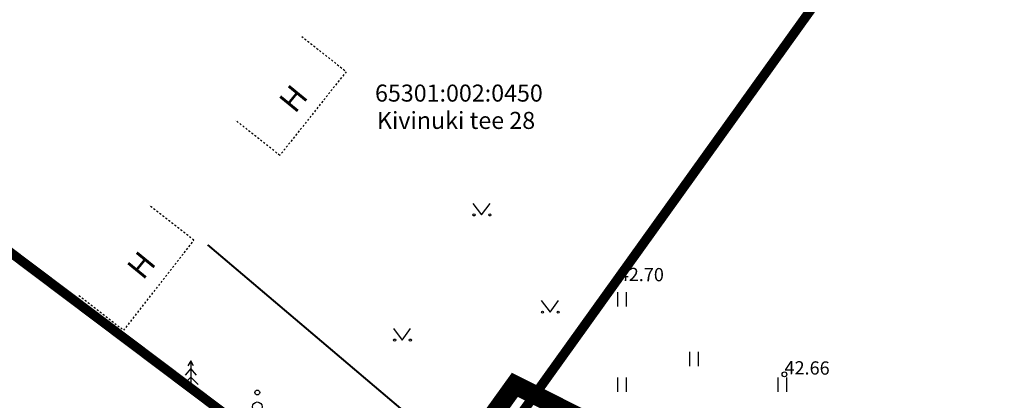
# Model space of a CAD drawing. Units: metres. Extents: x 547504 to 549640, y 6582617 to 6583268.
# Drawn here: x 548179 to 548231, y 6583027 to 6583048 of the extents above; entities that cross this region are included whole.
import ezdxf
from ezdxf.enums import TextEntityAlignment as Align

# ---------------------------------------------------------------- set-up
doc = ezdxf.new("R2010")
doc.units = ezdxf.units.M
doc.header["$MEASUREMENT"] = 0
for name, pattern in [('CENTER', [50.8, 31.75, -6.35, 6.35, -6.35]), ('DASHDOT', [25.4, 12.7, -6.35, 0, -6.35]), ('HOONEKP', [0.02001, 0.01, -1e-05, 0.01]), ('KATASTRIPIIR', [7, 4, -1, 1, -1])]:
    doc.linetypes.add(name, pattern=pattern)
for name, color, linetype in [('AED', 21, 'Continuous'), ('HALJASTUS', 92, 'Continuous'), ('HOONE', 150, 'Continuous'), ('KORGUS-EH2000', 7, 'Continuous'), ('PIIR', 240, 'Continuous'), ('PUU', 72, 'Continuous')]:
    doc.layers.add(name, color=color, linetype=linetype)
doc.layers.add('Dp.ala', color=7, linetype='DASHDOT', lineweight=0, true_color=0x0d0d0d)
doc.styles.add('ITALIC', font='italic.shx')
doc.styles.add('romanc', font='romanc.shx')
doc.linetypes.add('VO_AED', pattern='A,2.5,[135,mkm,S=0.6,R=0,X=0,Y=0],5,[135,mkm,S=0.6,R=180,X=0,Y=0],2.5', length=10)

# ---------------------------------------------------------------- blocks, each defined once
blk = doc.blocks.new('HEIN')
at = {"color": 0, "linetype": 'Continuous'}
for p, q in [((-0.46, 0.76), (-0.46, -0.76)), ((0.46, 0.76), (0.46, -0.76))]:
    blk.add_line(p, q, dxfattribs=at)
blk = doc.blocks.new('RING02')
at = {"color": 0, "linetype": 'Continuous', "lineweight": -3}
blk.add_circle((0, 0), 0.25, dxfattribs=at)
blk = doc.blocks.new('MURU')
at = {"color": 0, "linetype": 'Continuous'}
for p, q in [((-0.93, 1.21), (0, 0)), ((0, 0), (0.89, 1.21))]:
    blk.add_line(p, q, dxfattribs=at)
for centre in [(-0.8, 0), (0.86, 0)]:
    blk.add_ellipse(centre, major_axis=(0.0778, 0.0778), ratio=1, start_param=5.497787, end_param=11.780972, dxfattribs=at)
blk = doc.blocks.new('KUUSK1')
at = {"color": 0, "linetype": 'Continuous'}
for p, q in [((0, 2.2), (-0.6, 1.5)), ((0, 3), (-0.3, 2.5)), ((0.3, 2.5), (0, 3)), ((0, 3), (0, 0)), ((0.6, 1.5), (0, 2.2)), ((0, 1.3), (-0.8, 0.5)), ((0.8, 0.5), (0, 1.3)), ((0.72, 0), (0, 0))]:
    blk.add_line(p, q, dxfattribs=at)
blk = doc.blocks.new('PQQSAS')
at = {"color": 0, "linetype": 'Continuous'}
for centre, radius in [((0, 1.5), 0.25), ((0, 0), 0.5), ((-1.3, -0.75), 0.25), ((1.3, -0.75), 0.25)]:
    blk.add_circle(centre, radius, dxfattribs=at)

msp = doc.modelspace()

# ---------------------------------------------------------------- linework, layer by layer
at = {"layer": 'AED', "linetype": 'VO_AED', "ltscale": 0.5, "const_width": 0.1, "flags": 128}
msp.add_lwpolyline([(548188.937, 6583035.681), (548203.207, 6583023.568), (548220.162, 6583047.112)], dxfattribs=at)
at = {"layer": 'Dp.ala', "color": 158, "linetype": 'CENTER', "ltscale": 0.3, "true_color": 0x002a38, "const_width": 1, "flags": 128}
msp.add_lwpolyline([(548205.161, 6583028.281), (548170.275, 6582979.672), (548144.343, 6582952.16), (548222.177, 6582881.262), (548334.848, 6582947.671), (548334.848, 6582947.671), (548317.768, 6582974.907), (548313.907, 6582973.155), (548313.907, 6582973.155), (548205.161, 6583028.281)], dxfattribs=at)
at = {"layer": 'HOONE', "linetype": 'HOONEKP', "ltscale": 0.5}
for points in [[(548193.903, 6583046.696), (548196.254, 6583044.832), (548192.747, 6583040.409), (548190.396, 6583042.273)], [(548182.141, 6583033.004), (548184.508, 6583031.161), (548188.215, 6583035.925), (548185.847, 6583037.767)]]:
    msp.add_lwpolyline(points, dxfattribs=at)
at = {"layer": 'PIIR', "color": 36, "ltscale": 0.5, "const_width": 0.5, "flags": 128}
for points in [[(548219.09, 6583175.59), (548251.03, 6583151.24), (548279.25, 6583129.72), (548200.01, 6583019.09), (548138.02, 6583065.79), (548171.53, 6583111.17), (548219.09, 6583175.59)], [(548079.32, 6583088.15), (548089.62, 6583102.22), (548092.02, 6583100.45), (548138.02, 6583065.79), (548200.01, 6583019.09), (548170.34, 6582977.67), (548145.65, 6582952.47), (548143.24, 6582953.68), (548064.09, 6582992.98), (548063.9, 6583000.74), (548079.97, 6583010.55), (548092.24, 6582988.74), (548112.79, 6583015.18), (548063.8, 6583044.02), (548027.1, 6583014.64), (548010.53, 6582991.65), (547999.44, 6583011.05), (548003.84, 6583014.06), (548045.4, 6583041.63), (548045.91, 6583042.34), (548079.32, 6583088.15)], [(548205.54, 6583026.82), (548248.72, 6583087.09), (548313.3, 6583040.83), (548313.3, 6582972.28), (548205.54, 6583026.82)]]:
    msp.add_lwpolyline(points, dxfattribs=at)

# ---------------------------------------------------------------- block references
at = {"layer": 'HALJASTUS', "xscale": 0.5, "yscale": 0.5}
for name, p, zscale in [('MURU', (548203.404, 6583037.26), 0.375), ('HEIN', (548210.804, 6583032.794), 0.45), ('MURU', (548207.021, 6583032.125), 0.375), ('MURU', (548199.211, 6583030.646), 0.375), ('HEIN', (548214.612, 6583029.638), 0.45), ('HEIN', (548210.804, 6583028.286), 0.45), ('HEIN', (548219.278, 6583028.286), 0.45), ('PQQSAS', (548191.56, 6583027.124), 0.5)]:
    msp.add_blockref(name, p, dxfattribs=dict(at, zscale=zscale))
at = {"layer": 'KORGUS-EH2000', "linetype": 'Continuous', "xscale": 0.5, "yscale": 0.5, "zscale": 0.5}
for p in [(548210.643, 6583033.771), (548219.398, 6583028.835)]:
    msp.add_blockref('RING02', p, dxfattribs=at)
at = {"layer": 'PUU', "xscale": 0.5, "yscale": 0.5, "zscale": 0.5}
msp.add_blockref('KUUSK1', (548188.044, 6583028.042), dxfattribs=at)

# ---------------------------------------------------------------- texts
at = {"layer": 'HOONE', "style": 'romanc'}
for p in [(548193.458, 6583043.412), (548185.43, 6583034.61)]:
    msp.add_text('H', height=1.2, rotation=50.6817, dxfattribs=at).set_placement(p, align=Align.MIDDLE_CENTER)
at = {"layer": 'KORGUS-EH2000', "linetype": 'Continuous', "style": 'ITALIC'}
for s, p in [('42.70', (548210.643, 6583033.771)), ('42.66', (548219.398, 6583028.835))]:
    msp.add_text(s, height=0.7, rotation=359.5348, dxfattribs=at).set_placement(p)
at = {"layer": 'PIIR', "color": 36, "linetype": 'KATASTRIPIIR', "style": 'romanc'}
for s, p in [('65301:002:0450', (548197.776, 6583043.25)), ('Kivinuki tee 28', (548197.878, 6583041.806))]:
    msp.add_text(s, height=0.9, dxfattribs=at).set_placement(p)

doc.saveas('drawing.dxf')
